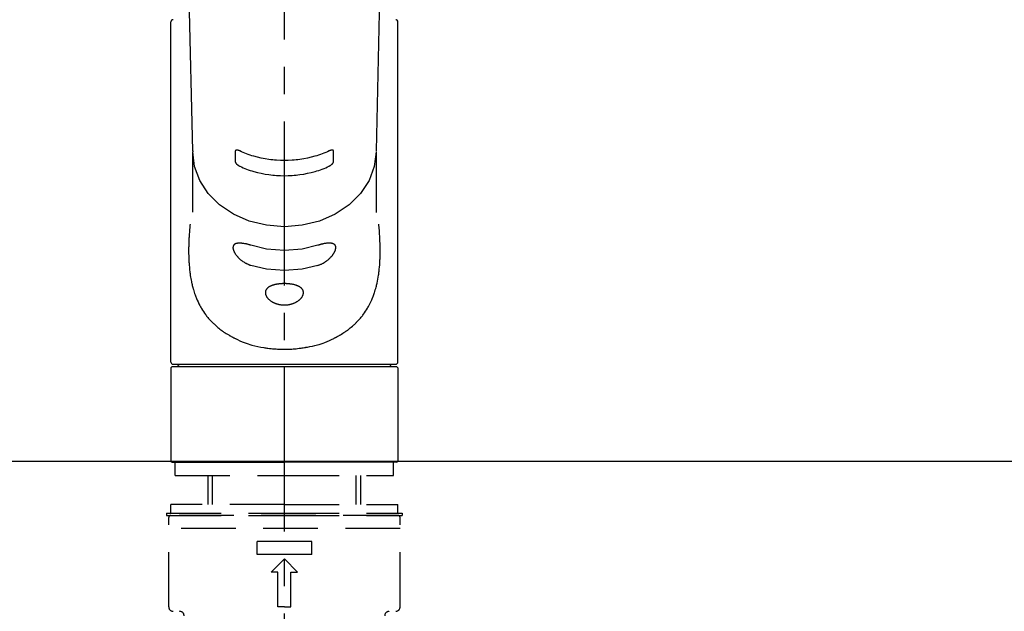
# Model space of a CAD drawing. Extents: x 163 to 26290, y -10810 to -2410.
# Drawn here: x 15347 to 15572, y -8159 to -8024 of the extents above; entities that cross this region are included whole.
import ezdxf

# ---------------------------------------------------------------- set-up
doc = ezdxf.new("R2010")
doc.units = 0
doc.header["$LTSCALE"] = 50
doc.header["$MEASUREMENT"] = 0
for name, pattern in [('CENTER2', [1.125, 0.75, -0.125, 0.125, -0.125]), ('DASHED', [0.75, 0.5, -0.25]), ('HIDDEN', [0.375, 0.25, -0.125])]:
    doc.linetypes.add(name, pattern=pattern)
doc.layers.add('126-甲板', color=2, linetype='CONTINUOUS')
doc.layers.add('150-機器', color=8, linetype='CONTINUOUS')

msp = doc.modelspace()

# ---------------------------------------------------------------- linework, layer by layer
at = {"layer": '126-甲板'}
msp.add_lwpolyline([(14898.49, -8124.89), (17014.49, -8124.89), (17014.49, -8164.89), (14898.49, -8164.89)], close=True, dxfattribs=at)
at = {"layer": '150-機器', "color": 161, "linetype": 'CENTER2'}
msp.add_line((15407.5, -8197.27), (15407.5, -7865.28), dxfattribs=at)
at = {"layer": '150-機器', "color": 13, "linetype": 'Continuous'}
for p, q in [((15386.56, -8053.94), (15384.57, -7969.13)), ((15430.44, -7969.13), (15428.45, -8053.94)), ((15381.57, -8102.25), (15381.57, -8024.45)), ((15433.44, -8102.25), (15433.44, -8024.45)), ((15386.56, -8053.92), (15386.56, -8054.15)), ((15386.56, -8067.94), (15386.56, -8054.15)), ((15428.45, -8053.92), (15428.45, -8054.04)), ((15428.45, -8054.15), (15428.45, -8068.04)), ((15381.87, -8103.24), (15381.57, -8103.54)), ((15381.57, -8103.54), (15381.57, -8113.71)), ((15381.87, -8103.24), (15407.5, -8103.24)), ((15382.07, -8102.74), (15432.94, -8102.74)), ((15407.5, -8103.24), (15433.14, -8103.24)), ((15433.44, -8103.54), (15433.14, -8103.24)), ((15433.44, -8103.54), (15433.44, -8124.89)), ((15381.57, -8113.71), (15381.57, -8124.89)), ((15381.57, -8124.89), (15381.87, -8125.18)), ((15433.14, -8125.18), (15433.44, -8124.89)), ((15381.87, -8125.18), (15407.5, -8125.18)), ((15433.14, -8125.18), (15407.5, -8125.18))]:
    msp.add_line(p, q, dxfattribs=at)
at = {"layer": '150-機器', "color": 161, "linetype": 'HIDDEN', "ltscale": 4}
msp.add_line((15055.99, -8124.89), (15758.99, -8124.89), dxfattribs=at)
at = {"layer": '150-機器', "color": 13, "linetype": 'DASHED', "ltscale": 0.5}
for p, q in [((15382.57, -8128.18), (15382.57, -8125.18)), ((15432.44, -8128.18), (15432.44, -8125.18)), ((15382.57, -8128.18), (15407.5, -8128.18)), ((15390.05, -8134.82), (15390.05, -8128.18)), ((15391.06, -8134.82), (15391.06, -8128.18)), ((15407.5, -8128.18), (15432.44, -8128.18)), ((15423.94, -8134.82), (15423.94, -8128.18)), ((15424.96, -8134.82), (15424.96, -8128.18)), ((15407.5, -8134.82), (15381.57, -8134.82)), ((15381.57, -8136.81), (15381.57, -8134.82)), ((15407.5, -8134.82), (15433.44, -8134.82)), ((15433.44, -8136.81), (15433.44, -8134.82)), ((15380.58, -8136.81), (15407.5, -8136.81)), ((15380.58, -8136.81), (15380.58, -8137.31)), ((15380.58, -8137.31), (15407.5, -8137.31)), ((15381.07, -8158.25), (15381.07, -8137.81)), ((15433.44, -8137.31), (15381.57, -8137.31)), ((15407.5, -8136.81), (15434.43, -8136.81)), ((15407.5, -8137.31), (15434.43, -8137.31)), ((15433.93, -8158.25), (15433.93, -8137.81)), ((15434.43, -8136.81), (15434.43, -8137.31)), ((15433.93, -8140.3), (15381.07, -8140.3)), ((15401.27, -8146.29), (15401.27, -8143.29)), ((15413.74, -8143.29), (15401.27, -8143.29)), ((15413.74, -8146.29), (15413.74, -8143.29)), ((15413.74, -8146.29), (15401.27, -8146.29)), ((15404.51, -8150.27), (15407.5, -8147.28)), ((15410.5, -8150.27), (15407.5, -8147.28)), ((15406.01, -8150.27), (15404.51, -8150.27)), ((15406.01, -8158.25), (15406.01, -8150.27)), ((15409, -8158.25), (15409, -8150.27)), ((15409, -8150.27), (15410.5, -8150.27)), ((15407.5, -8158.25), (15406.01, -8158.25)), ((15407.5, -8158.25), (15409, -8158.25))]:
    msp.add_line(p, q, dxfattribs=at)
at = {"layer": '150-機器', "color": 13, "linetype": 'Continuous'}
for points in [[(15428.45, -8054.15), (15428.45, -8054.15), (15428.05, -8057.5), (15426.85, -8060.71), (15424.92, -8063.68), (15422.31, -8066.28), (15419.14, -8068.41), (15415.52, -8070), (15411.59, -8070.98), (15407.5, -8071.31), (15403.42, -8070.98), (15399.49, -8070), (15395.87, -8068.41), (15392.69, -8066.28), (15390.09, -8063.68), (15388.15, -8060.71), (15386.96, -8057.5), (15386.56, -8054.15)], [(15397.29, -8053.96), (15397.28, -8053.96), (15397.28, -8053.96), (15397.27, -8053.95), (15397.26, -8053.95), (15397.25, -8053.94), (15397.23, -8053.94), (15397.21, -8053.93), (15397.2, -8053.92), (15397.17, -8053.91), (15397.14, -8053.9), (15397.11, -8053.89), (15397.07, -8053.88), (15397.04, -8053.86), (15397, -8053.85), (15396.96, -8053.84), (15396.92, -8053.83), (15396.88, -8053.82), (15396.84, -8053.81), (15396.79, -8053.8), (15396.75, -8053.79), (15396.71, -8053.79), (15396.67, -8053.79), (15396.63, -8053.78), (15396.59, -8053.78), (15396.56, -8053.78), (15396.53, -8053.79), (15396.49, -8053.79), (15396.46, -8053.8), (15396.44, -8053.81), (15396.41, -8053.81), (15396.39, -8053.82), (15396.37, -8053.84), (15396.36, -8053.85), (15396.34, -8053.86), (15396.33, -8053.87), (15396.32, -8053.88), (15396.31, -8053.89), (15396.31, -8053.9), (15396.3, -8053.92), (15396.29, -8053.93), (15396.29, -8053.94), (15396.28, -8053.95), (15396.28, -8053.96), (15396.27, -8053.98), (15396.27, -8053.99), (15396.27, -8054), (15396.27, -8054.01), (15396.27, -8054.02), (15396.27, -8054.02), (15396.27, -8054.02), (15396.27, -8054.03), (15396.27, -8054.03)], [(15396.27, -8054.03), (15396.27, -8054.23), (15396.27, -8054.43), (15396.27, -8054.62), (15396.27, -8054.82), (15396.27, -8055.01), (15396.27, -8055.21), (15396.27, -8055.4), (15396.27, -8055.6), (15396.27, -8055.8), (15396.27, -8055.99), (15396.27, -8056.19), (15396.27, -8056.38)], [(15417.72, -8053.96), (15417.33, -8054.15), (15416.94, -8054.33), (15416.55, -8054.5), (15416.16, -8054.66), (15415.75, -8054.81), (15415.33, -8054.95), (15414.92, -8055.08), (15414.49, -8055.2), (15413.64, -8055.42), (15412.79, -8055.61), (15411.92, -8055.78), (15411.05, -8055.92), (15410.61, -8055.97), (15410.17, -8056.02), (15409.72, -8056.07), (15409.28, -8056.1), (15408.39, -8056.14), (15407.5, -8056.16), (15406.62, -8056.14), (15405.73, -8056.1), (15405.28, -8056.07), (15404.84, -8056.02), (15404.4, -8055.97), (15403.95, -8055.92), (15403.09, -8055.78), (15402.22, -8055.61), (15401.37, -8055.42), (15400.51, -8055.2), (15400.09, -8055.08), (15399.67, -8054.95), (15399.26, -8054.81), (15398.85, -8054.66), (15398.46, -8054.5), (15398.06, -8054.33), (15397.68, -8054.15), (15397.29, -8053.96)], [(15418.74, -8054.03), (15418.74, -8054.03), (15418.74, -8054.03), (15418.74, -8054.02), (15418.74, -8054.02), (15418.74, -8054.02), (15418.74, -8054.01), (15418.74, -8054), (15418.74, -8054), (15418.74, -8053.99), (15418.73, -8053.98), (15418.73, -8053.97), (15418.73, -8053.96), (15418.73, -8053.95), (15418.72, -8053.94), (15418.72, -8053.93), (15418.71, -8053.92), (15418.71, -8053.91), (15418.7, -8053.9), (15418.69, -8053.89), (15418.69, -8053.88), (15418.68, -8053.87), (15418.66, -8053.86), (15418.65, -8053.85), (15418.64, -8053.84), (15418.62, -8053.83), (15418.59, -8053.81), (15418.57, -8053.81), (15418.55, -8053.8), (15418.52, -8053.79), (15418.48, -8053.79), (15418.45, -8053.78), (15418.42, -8053.78), (15418.38, -8053.78), (15418.34, -8053.79), (15418.3, -8053.79), (15418.26, -8053.79), (15418.21, -8053.8), (15418.17, -8053.81), (15418.13, -8053.82), (15418.09, -8053.83), (15418.05, -8053.84), (15418.01, -8053.85), (15417.97, -8053.86), (15417.93, -8053.88), (15417.9, -8053.89), (15417.87, -8053.9), (15417.84, -8053.91), (15417.81, -8053.92), (15417.79, -8053.93), (15417.78, -8053.94), (15417.76, -8053.94), (15417.75, -8053.95), (15417.74, -8053.95), (15417.73, -8053.96), (15417.72, -8053.96), (15417.72, -8053.96)], [(15418.74, -8056.38), (15418.74, -8056.19), (15418.74, -8055.99), (15418.74, -8055.8), (15418.74, -8055.6), (15418.74, -8055.4), (15418.74, -8055.21), (15418.74, -8055.01), (15418.74, -8054.82), (15418.74, -8054.62), (15418.74, -8054.43), (15418.74, -8054.23), (15418.74, -8054.03)], [(15396.27, -8056.38), (15396.27, -8056.39), (15396.27, -8056.39), (15396.27, -8056.39), (15396.27, -8056.4), (15396.27, -8056.4), (15396.27, -8056.41), (15396.27, -8056.42), (15396.27, -8056.42), (15396.27, -8056.43), (15396.27, -8056.44), (15396.28, -8056.46), (15396.28, -8056.47), (15396.28, -8056.48), (15396.29, -8056.49), (15396.29, -8056.51), (15396.29, -8056.52), (15396.3, -8056.54), (15396.31, -8056.55), (15396.31, -8056.57), (15396.32, -8056.58), (15396.33, -8056.61), (15396.34, -8056.63), (15396.36, -8056.66), (15396.37, -8056.68), (15396.39, -8056.72), (15396.41, -8056.75), (15396.43, -8056.78), (15396.46, -8056.81), (15396.49, -8056.85), (15396.52, -8056.89), (15396.56, -8056.92), (15396.59, -8056.96), (15396.63, -8056.99), (15396.67, -8057.03), (15396.71, -8057.07), (15396.75, -8057.1), (15396.79, -8057.13), (15396.83, -8057.17), (15396.88, -8057.2), (15396.92, -8057.23), (15396.96, -8057.25), (15397, -8057.28), (15397.04, -8057.3), (15397.07, -8057.32), (15397.1, -8057.34), (15397.14, -8057.36), (15397.17, -8057.37), (15397.2, -8057.39), (15397.21, -8057.4), (15397.23, -8057.4), (15397.24, -8057.41), (15397.26, -8057.42), (15397.27, -8057.42), (15397.28, -8057.42), (15397.28, -8057.43), (15397.29, -8057.43)], [(15397.29, -8057.43), (15397.68, -8057.62), (15398.06, -8057.8), (15398.45, -8057.97), (15398.85, -8058.13), (15399.26, -8058.28), (15399.67, -8058.42), (15400.09, -8058.55), (15400.51, -8058.67), (15401.36, -8058.89), (15402.22, -8059.09), (15403.08, -8059.26), (15403.95, -8059.39), (15404.4, -8059.45), (15404.84, -8059.5), (15405.28, -8059.54), (15405.73, -8059.58), (15406.62, -8059.62), (15407.5, -8059.64), (15408.39, -8059.62), (15409.28, -8059.58), (15409.73, -8059.54), (15410.17, -8059.5), (15410.61, -8059.45), (15411.06, -8059.39), (15411.93, -8059.26), (15412.79, -8059.09), (15413.65, -8058.89), (15414.5, -8058.67), (15414.92, -8058.55), (15415.34, -8058.42), (15415.75, -8058.28), (15416.16, -8058.13), (15416.56, -8057.97), (15416.95, -8057.8), (15417.33, -8057.62), (15417.72, -8057.43)], [(15417.72, -8057.43), (15417.73, -8057.43), (15417.73, -8057.42), (15417.74, -8057.42), (15417.75, -8057.42), (15417.76, -8057.41), (15417.78, -8057.4), (15417.8, -8057.4), (15417.81, -8057.39), (15417.84, -8057.37), (15417.87, -8057.36), (15417.9, -8057.34), (15417.94, -8057.32), (15417.97, -8057.3), (15418.01, -8057.28), (15418.05, -8057.25), (15418.09, -8057.23), (15418.13, -8057.2), (15418.17, -8057.16), (15418.22, -8057.13), (15418.26, -8057.1), (15418.3, -8057.06), (15418.34, -8057.03), (15418.38, -8056.99), (15418.41, -8056.96), (15418.45, -8056.92), (15418.48, -8056.89), (15418.52, -8056.85), (15418.55, -8056.81), (15418.57, -8056.78), (15418.6, -8056.75), (15418.62, -8056.72), (15418.64, -8056.68), (15418.65, -8056.66), (15418.66, -8056.63), (15418.68, -8056.61), (15418.69, -8056.58), (15418.7, -8056.57), (15418.7, -8056.55), (15418.71, -8056.53), (15418.72, -8056.51), (15418.72, -8056.5), (15418.73, -8056.48), (15418.73, -8056.46), (15418.74, -8056.44), (15418.74, -8056.43), (15418.74, -8056.42), (15418.74, -8056.41), (15418.74, -8056.4), (15418.74, -8056.4), (15418.74, -8056.39), (15418.74, -8056.39), (15418.74, -8056.38)], [(15385.95, -8070.71), (15385.94, -8070.82), (15385.93, -8070.93), (15385.92, -8071.04), (15385.91, -8071.14), (15385.9, -8071.25), (15385.89, -8071.36), (15385.88, -8071.47), (15385.87, -8071.58), (15385.84, -8071.92), (15385.81, -8072.27), (15385.78, -8072.62), (15385.75, -8072.96), (15385.74, -8073.2), (15385.72, -8073.44), (15385.71, -8073.68), (15385.69, -8073.92), (15385.67, -8074.4), (15385.65, -8074.87), (15385.64, -8075.35), (15385.63, -8075.83), (15385.62, -8076.07), (15385.62, -8076.31), (15385.62, -8076.55), (15385.62, -8076.79), (15385.62, -8077.15), (15385.62, -8077.51), (15385.63, -8077.87), (15385.64, -8078.23), (15385.65, -8078.35), (15385.65, -8078.47), (15385.66, -8078.59), (15385.66, -8078.71), (15385.67, -8078.95), (15385.68, -8079.19), (15385.7, -8079.43), (15385.71, -8079.67), (15385.72, -8079.79), (15385.73, -8079.9), (15385.74, -8080.02), (15385.75, -8080.14), (15385.78, -8080.5), (15385.81, -8080.85), (15385.84, -8081.2), (15385.88, -8081.56), (15385.91, -8081.79), (15385.94, -8082.02), (15385.97, -8082.25), (15386, -8082.49), (15386.06, -8082.83), (15386.12, -8083.17), (15386.19, -8083.52), (15386.26, -8083.86), (15386.29, -8083.97), (15386.31, -8084.09), (15386.33, -8084.2), (15386.36, -8084.31), (15386.41, -8084.53), (15386.46, -8084.75), (15386.52, -8084.98), (15386.58, -8085.2), (15386.61, -8085.3), (15386.64, -8085.41), (15386.67, -8085.52), (15386.7, -8085.63), (15386.79, -8085.95), (15386.89, -8086.27), (15386.99, -8086.59), (15387.1, -8086.9), (15387.17, -8087.11), (15387.25, -8087.31), (15387.33, -8087.51), (15387.41, -8087.72), (15387.58, -8088.11), (15387.76, -8088.51), (15387.95, -8088.9), (15388.15, -8089.28), (15388.25, -8089.46), (15388.35, -8089.65), (15388.45, -8089.83), (15388.56, -8090.01), (15388.78, -8090.36), (15389.01, -8090.71), (15389.24, -8091.05), (15389.48, -8091.39), (15389.61, -8091.55), (15389.73, -8091.72), (15389.86, -8091.88), (15389.99, -8092.04), (15390.19, -8092.27), (15390.4, -8092.5), (15390.61, -8092.73), (15390.83, -8092.96), (15390.9, -8093.03), (15390.97, -8093.1), (15391.05, -8093.18), (15391.12, -8093.25), (15391.27, -8093.4), (15391.42, -8093.54), (15391.57, -8093.69), (15391.73, -8093.83), (15391.8, -8093.9), (15391.88, -8093.97), (15391.96, -8094.03), (15392.04, -8094.1), (15392.28, -8094.31), (15392.52, -8094.51), (15392.76, -8094.71), (15393.01, -8094.9), (15393.18, -8095.02), (15393.35, -8095.15), (15393.52, -8095.27), (15393.69, -8095.39), (15393.96, -8095.56), (15394.23, -8095.73), (15394.51, -8095.9), (15394.78, -8096.06), (15394.88, -8096.11), (15394.97, -8096.17), (15395.06, -8096.22), (15395.16, -8096.27), (15395.35, -8096.38), (15395.54, -8096.48), (15395.73, -8096.59), (15395.93, -8096.68), (15396.03, -8096.73), (15396.13, -8096.78), (15396.23, -8096.83), (15396.33, -8096.88), (15396.82, -8097.12), (15397.32, -8097.36), (15397.83, -8097.59), (15398.34, -8097.8), (15398.76, -8097.96), (15399.19, -8098.1), (15399.62, -8098.23), (15400.06, -8098.36), (15400.74, -8098.53), (15401.42, -8098.67), (15402.11, -8098.81), (15402.8, -8098.93), (15403.04, -8098.97), (15403.28, -8099), (15403.51, -8099.04), (15403.75, -8099.07), (15404.11, -8099.12), (15404.47, -8099.15), (15404.82, -8099.19), (15405.18, -8099.22), (15405.3, -8099.22), (15405.42, -8099.23), (15405.54, -8099.24), (15405.66, -8099.25), (15405.9, -8099.27), (15406.14, -8099.28), (15406.38, -8099.29), (15406.62, -8099.3), (15406.74, -8099.3), (15406.86, -8099.3), (15406.97, -8099.31), (15407.09, -8099.31), (15407.45, -8099.31), (15407.81, -8099.31), (15408.16, -8099.31), (15408.52, -8099.3), (15408.76, -8099.3), (15408.99, -8099.29), (15409.23, -8099.27), (15409.47, -8099.25), (15409.82, -8099.22), (15410.17, -8099.19), (15410.53, -8099.15), (15410.88, -8099.11), (15411, -8099.09), (15411.12, -8099.08), (15411.23, -8099.06), (15411.35, -8099.05), (15411.59, -8099.01), (15411.82, -8098.98), (15412.06, -8098.94), (15412.29, -8098.9), (15412.41, -8098.88), (15412.52, -8098.86), (15412.64, -8098.84), (15412.76, -8098.81), (15413.33, -8098.71), (15413.9, -8098.59), (15414.47, -8098.47), (15415.04, -8098.33), (15415.48, -8098.21), (15415.91, -8098.07), (15416.34, -8097.93), (15416.76, -8097.77), (15417.27, -8097.55), (15417.78, -8097.32), (15418.28, -8097.08), (15418.77, -8096.84), (15418.87, -8096.79), (15418.97, -8096.74), (15419.07, -8096.69), (15419.17, -8096.64), (15419.36, -8096.54), (15419.55, -8096.44), (15419.74, -8096.33), (15419.93, -8096.23), (15420.03, -8096.17), (15420.12, -8096.12), (15420.21, -8096.07), (15420.31, -8096.01), (15420.58, -8095.85), (15420.85, -8095.68), (15421.12, -8095.51), (15421.39, -8095.34), (15421.56, -8095.22), (15421.73, -8095.1), (15421.9, -8094.97), (15422.07, -8094.85), (15422.32, -8094.65), (15422.56, -8094.46), (15422.8, -8094.25), (15423.03, -8094.05), (15423.11, -8093.98), (15423.19, -8093.91), (15423.27, -8093.84), (15423.34, -8093.77), (15423.5, -8093.63), (15423.65, -8093.49), (15423.8, -8093.35), (15423.94, -8093.2), (15424.02, -8093.12), (15424.09, -8093.05), (15424.16, -8092.97), (15424.23, -8092.9), (15424.45, -8092.67), (15424.66, -8092.44), (15424.87, -8092.21), (15425.07, -8091.97), (15425.2, -8091.82), (15425.33, -8091.65), (15425.45, -8091.49), (15425.57, -8091.32), (15425.82, -8090.99), (15426.05, -8090.64), (15426.27, -8090.29), (15426.49, -8089.94), (15426.6, -8089.76), (15426.7, -8089.58), (15426.8, -8089.39), (15426.9, -8089.21), (15427.05, -8088.92), (15427.18, -8088.62), (15427.32, -8088.33), (15427.45, -8088.03), (15427.49, -8087.93), (15427.53, -8087.83), (15427.57, -8087.73), (15427.62, -8087.63), (15427.7, -8087.43), (15427.78, -8087.22), (15427.85, -8087.02), (15427.93, -8086.81), (15427.97, -8086.71), (15428, -8086.61), (15428.04, -8086.5), (15428.07, -8086.4), (15428.18, -8086.08), (15428.28, -8085.76), (15428.38, -8085.44), (15428.47, -8085.12), (15428.52, -8084.9), (15428.58, -8084.68), (15428.63, -8084.46), (15428.68, -8084.24), (15428.78, -8083.78), (15428.86, -8083.32), (15428.95, -8082.86), (15429.02, -8082.4), (15429.05, -8082.17), (15429.08, -8081.93), (15429.11, -8081.7), (15429.14, -8081.47), (15429.19, -8081), (15429.24, -8080.52), (15429.28, -8080.05), (15429.31, -8079.58), (15429.32, -8079.34), (15429.34, -8079.1), (15429.35, -8078.86), (15429.36, -8078.63), (15429.37, -8078.14), (15429.39, -8077.66), (15429.39, -8077.18), (15429.39, -8076.7), (15429.39, -8076.46), (15429.39, -8076.22), (15429.39, -8075.98), (15429.38, -8075.74), (15429.37, -8075.16), (15429.35, -8074.58), (15429.32, -8074), (15429.29, -8073.42), (15429.27, -8073.08), (15429.25, -8072.74), (15429.22, -8072.4), (15429.2, -8072.06), (15429.16, -8071.73), (15429.13, -8071.39), (15429.1, -8071.05), (15429.06, -8070.71)], [(15399.84, -8075.55), (15399.71, -8075.51), (15399.58, -8075.46), (15399.45, -8075.42), (15399.31, -8075.38), (15399.19, -8075.35), (15399.06, -8075.31), (15398.94, -8075.28), (15398.81, -8075.25), (15398.63, -8075.22), (15398.45, -8075.18), (15398.27, -8075.15), (15398.09, -8075.13), (15398.03, -8075.12), (15397.98, -8075.11), (15397.92, -8075.1), (15397.86, -8075.1), (15397.75, -8075.09), (15397.65, -8075.08), (15397.54, -8075.07), (15397.43, -8075.06), (15397.38, -8075.06), (15397.33, -8075.06), (15397.28, -8075.06), (15397.22, -8075.06), (15397.13, -8075.06), (15397.03, -8075.06), (15396.94, -8075.07), (15396.84, -8075.08), (15396.8, -8075.08), (15396.76, -8075.09), (15396.71, -8075.1), (15396.67, -8075.1), (15396.61, -8075.12), (15396.55, -8075.13), (15396.5, -8075.15), (15396.44, -8075.17), (15396.42, -8075.18), (15396.4, -8075.18), (15396.38, -8075.19), (15396.37, -8075.2), (15396.33, -8075.21), (15396.3, -8075.22), (15396.26, -8075.24), (15396.23, -8075.26), (15396.21, -8075.27), (15396.2, -8075.28), (15396.18, -8075.28), (15396.17, -8075.29), (15396.12, -8075.32), (15396.08, -8075.35), (15396.04, -8075.38), (15396, -8075.42), (15395.97, -8075.44), (15395.95, -8075.46), (15395.93, -8075.49), (15395.91, -8075.52), (15395.88, -8075.56), (15395.86, -8075.61), (15395.84, -8075.65), (15395.82, -8075.7), (15395.81, -8075.72), (15395.81, -8075.74), (15395.8, -8075.75), (15395.79, -8075.77), (15395.78, -8075.8), (15395.78, -8075.84), (15395.77, -8075.88), (15395.76, -8075.91), (15395.76, -8075.93), (15395.76, -8075.95), (15395.76, -8075.97), (15395.76, -8075.99), (15395.75, -8076.05), (15395.75, -8076.11), (15395.75, -8076.17), (15395.75, -8076.23), (15395.76, -8076.27), (15395.77, -8076.32), (15395.77, -8076.36), (15395.78, -8076.41), (15395.81, -8076.5), (15395.84, -8076.6), (15395.87, -8076.69), (15395.9, -8076.78), (15395.92, -8076.83), (15395.94, -8076.88), (15395.97, -8076.93), (15395.99, -8076.98), (15396.04, -8077.09), (15396.1, -8077.19), (15396.15, -8077.29), (15396.21, -8077.39), (15396.25, -8077.44), (15396.28, -8077.49), (15396.31, -8077.54), (15396.35, -8077.59), (15396.42, -8077.69), (15396.5, -8077.8), (15396.58, -8077.9), (15396.66, -8077.99), (15396.7, -8078.05), (15396.75, -8078.1), (15396.79, -8078.15), (15396.84, -8078.19), (15396.97, -8078.34), (15397.11, -8078.49), (15397.26, -8078.63), (15397.4, -8078.77), (15397.51, -8078.86), (15397.62, -8078.95), (15397.73, -8079.04), (15397.85, -8079.12), (15398.02, -8079.24), (15398.2, -8079.35), (15398.38, -8079.46), (15398.56, -8079.56), (15398.62, -8079.6), (15398.68, -8079.63), (15398.75, -8079.67), (15398.81, -8079.7), (15398.93, -8079.76), (15399.06, -8079.82), (15399.19, -8079.88), (15399.32, -8079.94), (15399.38, -8079.97), (15399.45, -8079.99), (15399.51, -8080.02), (15399.58, -8080.04), (15399.64, -8080.06), (15399.71, -8080.09), (15399.78, -8080.11), (15399.84, -8080.13)], [(15415.17, -8075.55), (15411.59, -8076.41), (15407.5, -8076.74), (15403.42, -8076.41), (15399.84, -8075.55)], [(15415.17, -8080.13), (15415.3, -8080.09), (15415.43, -8080.05), (15415.56, -8080), (15415.69, -8079.96), (15415.82, -8079.9), (15415.95, -8079.85), (15416.08, -8079.78), (15416.2, -8079.72), (15416.38, -8079.61), (15416.56, -8079.5), (15416.74, -8079.39), (15416.92, -8079.27), (15416.98, -8079.23), (15417.03, -8079.19), (15417.09, -8079.15), (15417.15, -8079.11), (15417.26, -8079.03), (15417.37, -8078.94), (15417.47, -8078.86), (15417.58, -8078.77), (15417.63, -8078.72), (15417.68, -8078.68), (15417.73, -8078.63), (15417.78, -8078.58), (15417.88, -8078.49), (15417.98, -8078.4), (15418.07, -8078.3), (15418.17, -8078.2), (15418.21, -8078.15), (15418.25, -8078.1), (15418.3, -8078.06), (15418.34, -8078.01), (15418.4, -8077.93), (15418.46, -8077.86), (15418.51, -8077.78), (15418.57, -8077.71), (15418.59, -8077.68), (15418.61, -8077.66), (15418.63, -8077.63), (15418.64, -8077.61), (15418.68, -8077.56), (15418.71, -8077.51), (15418.75, -8077.46), (15418.78, -8077.4), (15418.8, -8077.38), (15418.81, -8077.35), (15418.83, -8077.33), (15418.84, -8077.3), (15418.89, -8077.23), (15418.93, -8077.15), (15418.97, -8077.08), (15419.01, -8077), (15419.04, -8076.95), (15419.06, -8076.9), (15419.08, -8076.85), (15419.1, -8076.8), (15419.13, -8076.73), (15419.15, -8076.66), (15419.17, -8076.59), (15419.19, -8076.52), (15419.2, -8076.49), (15419.2, -8076.47), (15419.21, -8076.45), (15419.21, -8076.42), (15419.22, -8076.38), (15419.23, -8076.34), (15419.24, -8076.29), (15419.25, -8076.25), (15419.25, -8076.23), (15419.25, -8076.2), (15419.25, -8076.18), (15419.25, -8076.16), (15419.26, -8076.1), (15419.26, -8076.04), (15419.26, -8075.98), (15419.25, -8075.92), (15419.25, -8075.88), (15419.24, -8075.85), (15419.23, -8075.81), (15419.22, -8075.77), (15419.2, -8075.71), (15419.18, -8075.65), (15419.14, -8075.58), (15419.11, -8075.53), (15419.09, -8075.5), (15419.07, -8075.47), (15419.04, -8075.45), (15419.02, -8075.42), (15418.97, -8075.38), (15418.91, -8075.33), (15418.86, -8075.29), (15418.79, -8075.26), (15418.76, -8075.24), (15418.73, -8075.22), (15418.69, -8075.21), (15418.66, -8075.2), (15418.58, -8075.17), (15418.51, -8075.14), (15418.43, -8075.12), (15418.35, -8075.11), (15418.3, -8075.1), (15418.26, -8075.09), (15418.22, -8075.09), (15418.17, -8075.08), (15418.03, -8075.06), (15417.89, -8075.05), (15417.75, -8075.05), (15417.6, -8075.05), (15417.49, -8075.05), (15417.38, -8075.06), (15417.27, -8075.07), (15417.16, -8075.08), (15416.98, -8075.11), (15416.8, -8075.14), (15416.63, -8075.17), (15416.45, -8075.21), (15416.39, -8075.22), (15416.32, -8075.24), (15416.26, -8075.25), (15416.2, -8075.26), (15416.07, -8075.29), (15415.94, -8075.32), (15415.82, -8075.36), (15415.69, -8075.39), (15415.63, -8075.41), (15415.56, -8075.43), (15415.5, -8075.45), (15415.43, -8075.47), (15415.36, -8075.49), (15415.3, -8075.51), (15415.23, -8075.53), (15415.17, -8075.55)], [(15415.17, -8080.13), (15411.59, -8080.99), (15407.5, -8081.32), (15403.42, -8080.99), (15399.84, -8080.13)]]:
    msp.add_lwpolyline(points, dxfattribs=at)
msp.add_lwpolyline([(15407.5, -8084.32), (15407.43, -8084.32), (15407.36, -8084.32), (15407.29, -8084.32), (15407.22, -8084.32), (15407.15, -8084.32), (15407.08, -8084.32), (15407, -8084.33), (15406.94, -8084.33), (15406.8, -8084.34), (15406.67, -8084.35), (15406.53, -8084.36), (15406.39, -8084.37), (15406.32, -8084.38), (15406.25, -8084.39), (15406.18, -8084.4), (15406.12, -8084.41), (15405.99, -8084.42), (15405.85, -8084.45), (15405.72, -8084.47), (15405.59, -8084.49), (15405.53, -8084.51), (15405.47, -8084.52), (15405.4, -8084.53), (15405.34, -8084.55), (15405.22, -8084.58), (15405.11, -8084.61), (15404.99, -8084.64), (15404.87, -8084.68), (15404.82, -8084.69), (15404.76, -8084.71), (15404.71, -8084.73), (15404.65, -8084.75), (15404.55, -8084.79), (15404.45, -8084.83), (15404.35, -8084.88), (15404.25, -8084.93), (15404.2, -8084.95), (15404.16, -8084.97), (15404.11, -8085), (15404.07, -8085.03), (15403.98, -8085.08), (15403.9, -8085.13), (15403.83, -8085.18), (15403.75, -8085.24), (15403.71, -8085.27), (15403.68, -8085.3), (15403.64, -8085.33), (15403.61, -8085.36), (15403.55, -8085.43), (15403.49, -8085.49), (15403.44, -8085.56), (15403.39, -8085.62), (15403.37, -8085.66), (15403.35, -8085.69), (15403.32, -8085.73), (15403.31, -8085.76), (15403.27, -8085.84), (15403.24, -8085.91), (15403.21, -8085.98), (15403.19, -8086.06), (15403.18, -8086.1), (15403.17, -8086.14), (15403.17, -8086.18), (15403.16, -8086.22), (15403.16, -8086.3), (15403.15, -8086.38), (15403.16, -8086.46), (15403.16, -8086.54), (15403.17, -8086.58), (15403.17, -8086.62), (15403.18, -8086.66), (15403.19, -8086.71), (15403.21, -8086.79), (15403.24, -8086.88), (15403.27, -8086.96), (15403.31, -8087.04), (15403.33, -8087.09), (15403.35, -8087.13), (15403.37, -8087.17), (15403.39, -8087.21), (15403.44, -8087.3), (15403.49, -8087.38), (15403.55, -8087.46), (15403.61, -8087.54), (15403.64, -8087.58), (15403.68, -8087.62), (15403.71, -8087.67), (15403.75, -8087.71), (15403.83, -8087.79), (15403.9, -8087.86), (15403.99, -8087.94), (15404.07, -8088.01), (15404.11, -8088.05), (15404.16, -8088.09), (15404.2, -8088.13), (15404.25, -8088.16), (15404.35, -8088.23), (15404.45, -8088.3), (15404.55, -8088.37), (15404.65, -8088.43), (15404.71, -8088.46), (15404.76, -8088.5), (15404.82, -8088.53), (15404.88, -8088.56), (15404.99, -8088.62), (15405.11, -8088.67), (15405.22, -8088.73), (15405.34, -8088.78), (15405.41, -8088.8), (15405.47, -8088.82), (15405.53, -8088.85), (15405.59, -8088.87), (15405.72, -8088.91), (15405.85, -8088.95), (15405.98, -8088.99), (15406.12, -8089.02), (15406.18, -8089.04), (15406.25, -8089.06), (15406.32, -8089.07), (15406.39, -8089.08), (15406.53, -8089.11), (15406.66, -8089.13), (15406.8, -8089.15), (15406.94, -8089.16), (15407.01, -8089.17), (15407.08, -8089.17), (15407.16, -8089.18), (15407.23, -8089.18), (15407.37, -8089.19), (15407.51, -8089.19), (15407.65, -8089.19), (15407.79, -8089.18), (15407.86, -8089.18), (15407.93, -8089.17), (15408, -8089.17), (15408.07, -8089.16), (15408.21, -8089.15), (15408.35, -8089.13), (15408.48, -8089.11), (15408.62, -8089.08), (15408.69, -8089.07), (15408.76, -8089.06), (15408.83, -8089.04), (15408.89, -8089.02), (15409.02, -8088.99), (15409.15, -8088.95), (15409.28, -8088.91), (15409.41, -8088.87), (15409.48, -8088.85), (15409.54, -8088.83), (15409.6, -8088.8), (15409.66, -8088.78), (15409.78, -8088.73), (15409.9, -8088.67), (15410.02, -8088.62), (15410.14, -8088.56), (15410.19, -8088.53), (15410.25, -8088.5), (15410.3, -8088.47), (15410.36, -8088.43), (15410.46, -8088.37), (15410.56, -8088.3), (15410.66, -8088.23), (15410.76, -8088.16), (15410.8, -8088.13), (15410.85, -8088.09), (15410.9, -8088.05), (15410.94, -8088.01), (15411.02, -8087.94), (15411.11, -8087.86), (15411.18, -8087.79), (15411.26, -8087.7), (15411.3, -8087.67), (15411.33, -8087.63), (15411.36, -8087.58), (15411.4, -8087.54), (15411.46, -8087.46), (15411.51, -8087.38), (15411.57, -8087.3), (15411.62, -8087.21), (15411.64, -8087.17), (15411.66, -8087.13), (15411.68, -8087.08), (15411.7, -8087.04), (15411.74, -8086.96), (15411.77, -8086.88), (15411.79, -8086.79), (15411.82, -8086.71), (15411.83, -8086.67), (15411.83, -8086.63), (15411.84, -8086.58), (15411.85, -8086.54), (15411.85, -8086.46), (15411.86, -8086.38), (15411.85, -8086.3), (15411.85, -8086.22), (15411.84, -8086.18), (15411.83, -8086.14), (15411.83, -8086.1), (15411.82, -8086.06), (15411.8, -8085.99), (15411.77, -8085.91), (15411.74, -8085.84), (15411.7, -8085.77), (15411.68, -8085.73), (15411.66, -8085.69), (15411.64, -8085.66), (15411.62, -8085.62), (15411.57, -8085.55), (15411.51, -8085.49), (15411.46, -8085.42), (15411.4, -8085.36), (15411.36, -8085.33), (15411.33, -8085.3), (15411.3, -8085.27), (15411.26, -8085.24), (15411.19, -8085.19), (15411.11, -8085.13), (15411.03, -8085.08), (15410.94, -8085.03), (15410.9, -8085), (15410.85, -8084.97), (15410.81, -8084.95), (15410.76, -8084.93), (15410.66, -8084.88), (15410.56, -8084.83), (15410.46, -8084.79), (15410.36, -8084.75), (15410.3, -8084.73), (15410.25, -8084.71), (15410.19, -8084.69), (15410.14, -8084.68), (15410.02, -8084.64), (15409.9, -8084.61), (15409.78, -8084.58), (15409.66, -8084.55), (15409.6, -8084.53), (15409.54, -8084.52), (15409.48, -8084.5), (15409.42, -8084.49), (15409.29, -8084.47), (15409.16, -8084.45), (15409.03, -8084.43), (15408.9, -8084.41), (15408.83, -8084.4), (15408.76, -8084.39), (15408.69, -8084.38), (15408.62, -8084.37), (15408.49, -8084.36), (15408.35, -8084.35), (15408.21, -8084.34), (15408.07, -8084.33), (15408, -8084.33), (15407.93, -8084.32), (15407.86, -8084.32), (15407.79, -8084.32), (15407.72, -8084.32), (15407.65, -8084.32), (15407.58, -8084.32), (15407.5, -8084.32)], close=True, dxfattribs=at)
for centre, start, end in [((15382.07, -8024.45), 90, 180), ((15432.94, -8024.45), 0, 90), ((15382.07, -8102.25), 180, 270), ((15432.94, -8102.25), 270, 0), ((15383.62, -8102.74), 180, 270), ((15431.39, -8102.74), 270, 0)]:
    msp.add_arc(centre, 0.499, start, end, dxfattribs=at)
at = {"layer": '150-機器', "color": 13, "linetype": 'DASHED', "ltscale": 0.5}
for centre, radius, start, end in [((15381.57, -8137.81), 0.499, 90, 180), ((15433.44, -8137.81), 0.499, 0, 90), ((15382.07, -8158.25), 0.997, 180, 270), ((15432.94, -8158.25), 0.997, 270, 0), ((15383.57, -8160.25), 0.997, 0, 90), ((15431.44, -8160.25), 0.997, 90, 180)]:
    msp.add_arc(centre, radius, start, end, dxfattribs=at)

doc.saveas('drawing.dxf')
